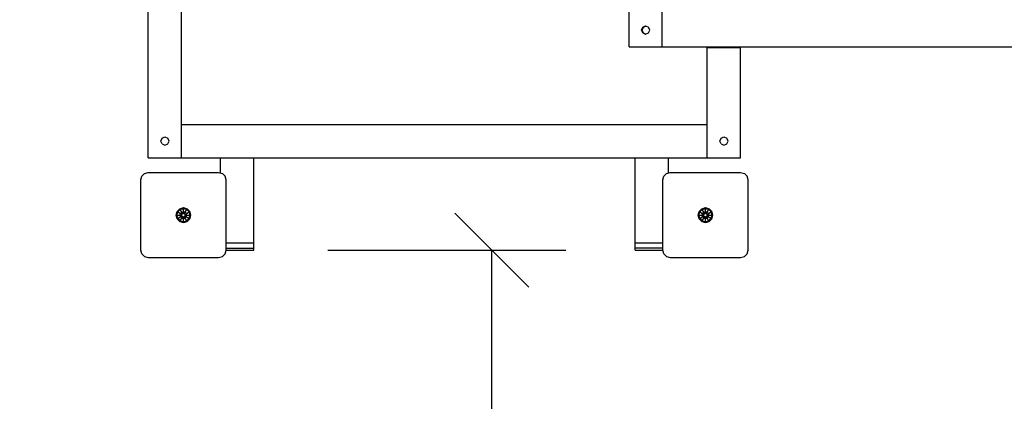
# Model space of a CAD drawing. Extents: x 0 to 14850, y 0 to 10500.
# Drawn here: x 6283 to 7613, y 4948 to 5464 of the extents above; entities that cross this region are included whole.
import ezdxf

# ---------------------------------------------------------------- set-up
doc = ezdxf.new("R2010")
doc.units = 0
doc.linetypes.add('DASHED', pattern=[19.05, 12.7, -6.35])
doc.layers.add('BEMAßUNG', color=7, linetype='Continuous')
doc.layers.add('STAB', color=7, linetype='Continuous')

# ---------------------------------------------------------------- blocks, each defined once
blk = doc.blocks.new('SLASH')
at = {"color": 0, "linetype": 'Continuous'}
blk.add_line((-12.7, -12.7), (12.7, 12.7), dxfattribs=at)

msp = doc.modelspace()

# ---------------------------------------------------------------- linework, layer by layer
at = {"layer": 'BEMAßUNG', "color": 7, "linetype": 'Continuous'}
for p, q in [((6699.7, 5152.2), (7021.3, 5152.2)), ((6921.3, 3652.2), (6921.3, 5152.2))]:
    msp.add_line(p, q, dxfattribs=at)
at = {"layer": 'STAB', "color": 32}
for p, q in [((6502.2, 5277.2), (6502.2, 6077.2)), ((6502.2, 5277.2), (6502.2, 6077.2)), ((6457.2, 5322.2), (6457.2, 6032.2)), ((7106.5, 5427.2), (7106.5, 5605.2)), ((7151.4, 5427.2), (7151.4, 5605.2)), ((7123.5, 5449.7), (7125.1, 5453.6)), ((7123.8, 5449.7), (7125.5, 5453.6)), ((7124.1, 5449.7), (7125.7, 5453.6)), ((7125.1, 5453.6), (7128.9, 5455.2)), ((7125.1, 5453.6), (7125.5, 5453.6)), ((7125.5, 5453.6), (7129.1, 5455.1)), ((7125.5, 5453.6), (7125.7, 5453.6)), ((7128.9, 5455.2), (7132.8, 5453.6)), ((7134.4, 5449.7), (7132.8, 5453.6)), ((7125.1, 5445.8), (7123.5, 5449.7)), ((7123.5, 5449.7), (7123.8, 5449.7)), ((7123.8, 5449.7), (7124.1, 5449.7)), ((7125.5, 5445.8), (7123.8, 5449.7)), ((7125.7, 5445.8), (7124.1, 5449.7)), ((7125.1, 5445.8), (7128.9, 5444.2)), ((7125.1, 5445.8), (7125.5, 5445.8)), ((7125.5, 5445.8), (7125.7, 5445.8)), ((7125.5, 5445.8), (7129.1, 5444.3)), ((7128.9, 5444.2), (7132.8, 5445.8)), ((7132.8, 5445.8), (7134.4, 5449.7)), ((7106.5, 5427.2), (7151.4, 5427.2)), ((7106.8, 5427.2), (8561.4, 5427.2)), ((7212.2, 5277.2), (7212.2, 5427.2)), ((7212.2, 5426.2), (7257.2, 5426.2)), ((7212.2, 5277.2), (7212.2, 5426.2)), ((7257.2, 5277.2), (7257.2, 5427.2)), ((7257.2, 5277.2), (7257.2, 5426.2)), ((6457.2, 5277.2), (6457.2, 5322.2)), ((6502.2, 5322.2), (7212.2, 5322.2)), ((6474.2, 5299.7), (6475.8, 5303.6)), ((6475.8, 5295.8), (6474.2, 5299.7)), ((6475.8, 5303.6), (6479.7, 5305.2)), ((6475.8, 5295.8), (6479.7, 5294.2)), ((6479.7, 5305.2), (6483.6, 5303.6)), ((6479.7, 5294.2), (6483.6, 5295.8)), ((6485.2, 5299.7), (6483.6, 5303.6)), ((6483.6, 5295.8), (6485.2, 5299.7)), ((7229.2, 5299.7), (7230.8, 5303.6)), ((7230.8, 5295.8), (7229.2, 5299.7)), ((7230.8, 5303.6), (7234.7, 5305.2)), ((7230.8, 5295.8), (7234.7, 5294.2)), ((7234.7, 5305.2), (7238.6, 5303.6)), ((7234.7, 5294.2), (7238.6, 5295.8)), ((7240.2, 5299.7), (7238.6, 5303.6)), ((7238.6, 5295.8), (7240.2, 5299.7)), ((6457.2, 5277.2), (7212.2, 5277.2)), ((6502.2, 5277.2), (7212.2, 5277.2)), ((6554.7, 5256.6), (6554.7, 5277.2)), ((6599.7, 5162.2), (6599.7, 5277.2)), ((7114.7, 5162.2), (7114.7, 5277.2)), ((7159.7, 5256.6), (7159.7, 5277.2)), ((7212.2, 5277.2), (7257.2, 5277.2)), ((6562.2, 5162.2), (6599.7, 5162.2)), ((6599.7, 5155.1), (6599.7, 5162.2)), ((7114.7, 5155.2), (7114.7, 5162.2)), ((7114.7, 5162.2), (7152.2, 5162.2)), ((6562.2, 5155.1), (6599.7, 5155.1)), ((6562.2, 5152.2), (6599.7, 5152.2)), ((6599.7, 5152.2), (6599.7, 5155.1)), ((7114.7, 5152.2), (7114.7, 5155.2)), ((7114.7, 5155.2), (7152.2, 5155.2)), ((7114.7, 5152.2), (7152.2, 5152.2))]:
    msp.add_line(p, q, dxfattribs=at)
at = {"layer": 'STAB', "color": 1}
for p, q in [((7124.2, 5449.7), (7125.8, 5453.6)), ((7124.1, 5449.7), (7124.2, 5449.7)), ((7125.8, 5445.8), (7124.2, 5449.7))]:
    msp.add_line(p, q, dxfattribs=at)
at = {"layer": 'STAB', "color": 5}
for p, q in [((6448.6, 5252.2), (6452.2, 5255.9)), ((6452.2, 5255.9), (6457.2, 5257.2)), ((6457.2, 5257.2), (6552.2, 5257.2)), ((6552.2, 5257.2), (6557.2, 5255.9)), ((6560.9, 5252.2), (6557.2, 5255.9)), ((7153.6, 5252.2), (7157.2, 5255.9)), ((7157.2, 5255.9), (7162.2, 5257.2)), ((7162.2, 5257.2), (7257.2, 5257.2)), ((7257.2, 5257.2), (7262.2, 5255.9)), ((7265.9, 5252.2), (7262.2, 5255.9)), ((6447.2, 5247.2), (6448.6, 5252.2)), ((6447.2, 5152.2), (6447.2, 5247.2)), ((6562.2, 5247.2), (6560.9, 5252.2)), ((6562.2, 5152.2), (6562.2, 5247.2)), ((7152.2, 5247.2), (7153.6, 5252.2)), ((7152.2, 5152.2), (7152.2, 5247.2)), ((7267.2, 5247.2), (7265.9, 5252.2)), ((7267.2, 5152.2), (7267.2, 5247.2)), ((6448.6, 5147.2), (6447.2, 5152.2)), ((6448.6, 5147.2), (6452.2, 5143.6)), ((6557.2, 5143.6), (6560.9, 5147.2)), ((6560.9, 5147.2), (6562.2, 5152.2)), ((7153.6, 5147.2), (7152.2, 5152.2)), ((7157.2, 5143.6), (7153.6, 5147.2)), ((7262.2, 5143.6), (7265.9, 5147.2)), ((7265.9, 5147.2), (7267.2, 5152.2)), ((6452.2, 5143.6), (6457.2, 5142.2)), ((6457.2, 5142.2), (6552.2, 5142.2)), ((6552.2, 5142.2), (6557.2, 5143.6)), ((7157.2, 5143.6), (7162.2, 5142.2)), ((7162.2, 5142.2), (7257.2, 5142.2)), ((7257.2, 5142.2), (7262.2, 5143.6))]:
    msp.add_line(p, q, dxfattribs=at)
at = {"layer": 'STAB'}
for p, q in [((6494.8, 5199.7), (6496.1, 5204.7)), ((6496.1, 5194.7), (6494.8, 5199.7)), ((6494.8, 5199.7), (6502.6, 5199.7)), ((6495.9, 5199.7), (6497.1, 5204.1)), ((6497.1, 5195.3), (6495.9, 5199.7)), ((6496.1, 5204.7), (6499.8, 5208.3)), ((6496.1, 5204.7), (6497.1, 5204.1)), ((6497.1, 5204.1), (6500.3, 5207.4)), ((6497.1, 5204.1), (6500.7, 5202)), ((6499.8, 5208.3), (6504.7, 5209.7)), ((6500.3, 5207.4), (6499.8, 5208.3)), ((6500.1, 5199.7), (6500.7, 5202)), ((6500.7, 5197.4), (6500.1, 5199.7)), ((6500.3, 5207.4), (6504.7, 5208.5)), ((6502.4, 5203.7), (6500.3, 5207.4)), ((6500.7, 5202), (6502.4, 5203.7)), ((6500.7, 5202), (6502.6, 5201)), ((6502.4, 5203.7), (6504.7, 5204.4)), ((6503.7, 5201.6), (6502.4, 5203.7)), ((6502.6, 5201), (6503.7, 5201.6)), ((6502.6, 5199.7), (6502.6, 5201)), ((6502.6, 5198.5), (6502.6, 5199.7)), ((6503.7, 5201.6), (6504.7, 5202.2)), ((6504.7, 5208.5), (6504.7, 5209.7)), ((6504.7, 5209.7), (6509.7, 5208.3)), ((6504.7, 5208.5), (6509.1, 5207.4)), ((6504.7, 5204.4), (6504.7, 5208.5)), ((6504.7, 5202.2), (6504.7, 5204.4)), ((6504.7, 5204.4), (6507.1, 5203.7)), ((6504.7, 5202.2), (6505.8, 5201.6)), ((6505.8, 5201.6), (6507.1, 5203.7)), ((6505.8, 5201.6), (6506.9, 5201)), ((6506.9, 5201), (6508.7, 5202)), ((6506.9, 5199.7), (6506.9, 5201)), ((6506.9, 5198.5), (6506.9, 5199.7)), ((6506.9, 5199.7), (6514.7, 5199.7)), ((6507.1, 5203.7), (6509.1, 5207.4)), ((6507.1, 5203.7), (6508.7, 5202)), ((6508.7, 5202), (6512.4, 5204.1)), ((6509.4, 5199.7), (6508.7, 5202)), ((6508.7, 5197.4), (6509.4, 5199.7)), ((6509.1, 5207.4), (6509.7, 5208.3)), ((6509.1, 5207.4), (6512.4, 5204.1)), ((6509.7, 5208.3), (6513.4, 5204.7)), ((6512.4, 5204.1), (6513.4, 5204.7)), ((6513.6, 5199.7), (6512.4, 5204.1)), ((6512.4, 5195.3), (6513.6, 5199.7)), ((6514.7, 5199.7), (6513.4, 5204.7)), ((6513.4, 5194.7), (6514.7, 5199.7)), ((7199.8, 5199.7), (7201.1, 5204.7)), ((7201.1, 5194.7), (7199.8, 5199.7)), ((7199.8, 5199.7), (7207.6, 5199.7)), ((7200.9, 5199.7), (7202.1, 5204.1)), ((7202.1, 5195.3), (7200.9, 5199.7)), ((7201.1, 5204.7), (7204.8, 5208.3)), ((7201.1, 5204.7), (7202.1, 5204.1)), ((7202.1, 5204.1), (7205.3, 5207.4)), ((7202.1, 5204.1), (7205.7, 5202)), ((7204.8, 5208.3), (7209.7, 5209.7)), ((7205.3, 5207.4), (7204.8, 5208.3)), ((7205.1, 5199.7), (7205.7, 5202)), ((7205.7, 5197.4), (7205.1, 5199.7)), ((7205.3, 5207.4), (7209.7, 5208.5)), ((7207.4, 5203.7), (7205.3, 5207.4)), ((7205.7, 5202), (7207.4, 5203.7)), ((7205.7, 5202), (7207.6, 5201)), ((7207.4, 5203.7), (7209.7, 5204.4)), ((7208.7, 5201.6), (7207.4, 5203.7)), ((7207.6, 5201), (7208.7, 5201.6)), ((7207.6, 5199.7), (7207.6, 5201)), ((7207.6, 5198.5), (7207.6, 5199.7)), ((7208.7, 5201.6), (7209.7, 5202.2)), ((7209.7, 5209.7), (7214.7, 5208.3)), ((7209.7, 5208.5), (7209.7, 5209.7)), ((7209.7, 5208.5), (7214.1, 5207.4)), ((7209.7, 5204.4), (7209.7, 5208.5)), ((7209.7, 5204.4), (7212.1, 5203.7)), ((7209.7, 5202.2), (7209.7, 5204.4)), ((7209.7, 5202.2), (7210.8, 5201.6)), ((7210.8, 5201.6), (7212.1, 5203.7)), ((7210.8, 5201.6), (7211.9, 5201)), ((7211.9, 5201), (7213.7, 5202)), ((7211.9, 5199.7), (7211.9, 5201)), ((7211.9, 5198.5), (7211.9, 5199.7)), ((7211.9, 5199.7), (7219.7, 5199.7)), ((7212.1, 5203.7), (7214.1, 5207.4)), ((7213.7, 5202), (7212.1, 5203.7)), ((7213.7, 5202), (7217.4, 5204.1)), ((7214.4, 5199.7), (7213.7, 5202)), ((7213.7, 5197.4), (7214.4, 5199.7)), ((7214.1, 5207.4), (7214.7, 5208.3)), ((7214.1, 5207.4), (7217.4, 5204.1)), ((7214.7, 5208.3), (7218.4, 5204.7)), ((7217.4, 5204.1), (7218.4, 5204.7)), ((7218.6, 5199.7), (7217.4, 5204.1)), ((7217.4, 5195.3), (7218.6, 5199.7)), ((7219.7, 5199.7), (7218.4, 5204.7)), ((7218.4, 5194.7), (7219.7, 5199.7)), ((6496.1, 5194.7), (6497.1, 5195.3)), ((6496.1, 5194.7), (6499.8, 5191.1)), ((6497.1, 5195.3), (6500.7, 5197.4)), ((6497.1, 5195.3), (6500.3, 5192.1)), ((6499.8, 5191.1), (6500.3, 5192.1)), ((6499.8, 5191.1), (6504.7, 5189.8)), ((6500.3, 5192.1), (6502.4, 5195.7)), ((6500.3, 5192.1), (6504.7, 5190.9)), ((6500.7, 5197.4), (6502.6, 5198.5)), ((6502.4, 5195.7), (6500.7, 5197.4)), ((6502.4, 5195.7), (6503.7, 5197.8)), ((6502.4, 5195.7), (6504.7, 5195.1)), ((6502.6, 5198.5), (6503.7, 5197.8)), ((6503.7, 5197.8), (6504.7, 5197.2)), ((6504.7, 5197.2), (6505.8, 5197.8)), ((6504.7, 5195.1), (6504.7, 5197.2)), ((6504.7, 5195.1), (6507.1, 5195.7)), ((6504.7, 5190.9), (6504.7, 5195.1)), ((6504.7, 5190.9), (6509.1, 5192.1)), ((6504.7, 5189.8), (6509.7, 5191.1)), ((6504.7, 5189.8), (6504.7, 5190.9)), ((6505.8, 5197.8), (6506.9, 5198.5)), ((6507.1, 5195.7), (6505.8, 5197.8)), ((6506.9, 5198.5), (6508.7, 5197.4)), ((6507.1, 5195.7), (6508.7, 5197.4)), ((6509.1, 5192.1), (6507.1, 5195.7)), ((6508.7, 5197.4), (6512.4, 5195.3)), ((6509.1, 5192.1), (6512.4, 5195.3)), ((6509.7, 5191.1), (6509.1, 5192.1)), ((6509.7, 5191.1), (6513.4, 5194.7)), ((6512.4, 5195.3), (6513.4, 5194.7)), ((7201.1, 5194.7), (7202.1, 5195.3)), ((7204.8, 5191.1), (7201.1, 5194.7)), ((7202.1, 5195.3), (7205.7, 5197.4)), ((7202.1, 5195.3), (7205.3, 5192.1)), ((7204.8, 5191.1), (7205.3, 5192.1)), ((7204.8, 5191.1), (7209.7, 5189.8)), ((7205.3, 5192.1), (7207.4, 5195.7)), ((7205.3, 5192.1), (7209.7, 5190.9)), ((7205.7, 5197.4), (7207.6, 5198.5)), ((7207.4, 5195.7), (7205.7, 5197.4)), ((7207.4, 5195.7), (7208.7, 5197.8)), ((7207.4, 5195.7), (7209.7, 5195.1)), ((7207.6, 5198.5), (7208.7, 5197.8)), ((7208.7, 5197.8), (7209.7, 5197.2)), ((7209.7, 5197.2), (7210.8, 5197.8)), ((7209.7, 5195.1), (7209.7, 5197.2)), ((7209.7, 5195.1), (7212.1, 5195.7)), ((7209.7, 5190.9), (7209.7, 5195.1)), ((7209.7, 5190.9), (7214.1, 5192.1)), ((7209.7, 5189.8), (7214.7, 5191.1)), ((7209.7, 5189.8), (7209.7, 5190.9)), ((7210.8, 5197.8), (7211.9, 5198.5)), ((7212.1, 5195.7), (7210.8, 5197.8)), ((7211.9, 5198.5), (7213.7, 5197.4)), ((7212.1, 5195.7), (7213.7, 5197.4)), ((7214.1, 5192.1), (7212.1, 5195.7)), ((7213.7, 5197.4), (7217.4, 5195.3)), ((7214.1, 5192.1), (7217.4, 5195.3)), ((7214.7, 5191.1), (7214.1, 5192.1)), ((7214.7, 5191.1), (7218.4, 5194.7)), ((7217.4, 5195.3), (7218.4, 5194.7))]:
    msp.add_line(p, q, dxfattribs=at)
at = {"layer": 'STAB', "color": 5, "linetype": 'DASHED'}
msp.add_lwpolyline([(8702.2, 7702.2, -0.414214), (10202.2, 6202.2), (10202.2, 5152.2, -0.414214), (8702.2, 3652.2), (6457.2, 3652.2, -0.414214), (4957.2, 5152.2), (4957.2, 6202.2, -0.414214), (6457.2, 7702.2), (8702.2, 7702.2, -0.414214)], format="xyb", dxfattribs=at)

# ---------------------------------------------------------------- block references
at = {"layer": 'BEMAßUNG', "color": 7, "linetype": 'Continuous', "xscale": 3.937007874015748, "yscale": 3.937007874015748, "rotation": 270.0000000000001}
msp.add_blockref('SLASH', (6921.3, 5152.2), dxfattribs=at)

doc.saveas('drawing.dxf')
